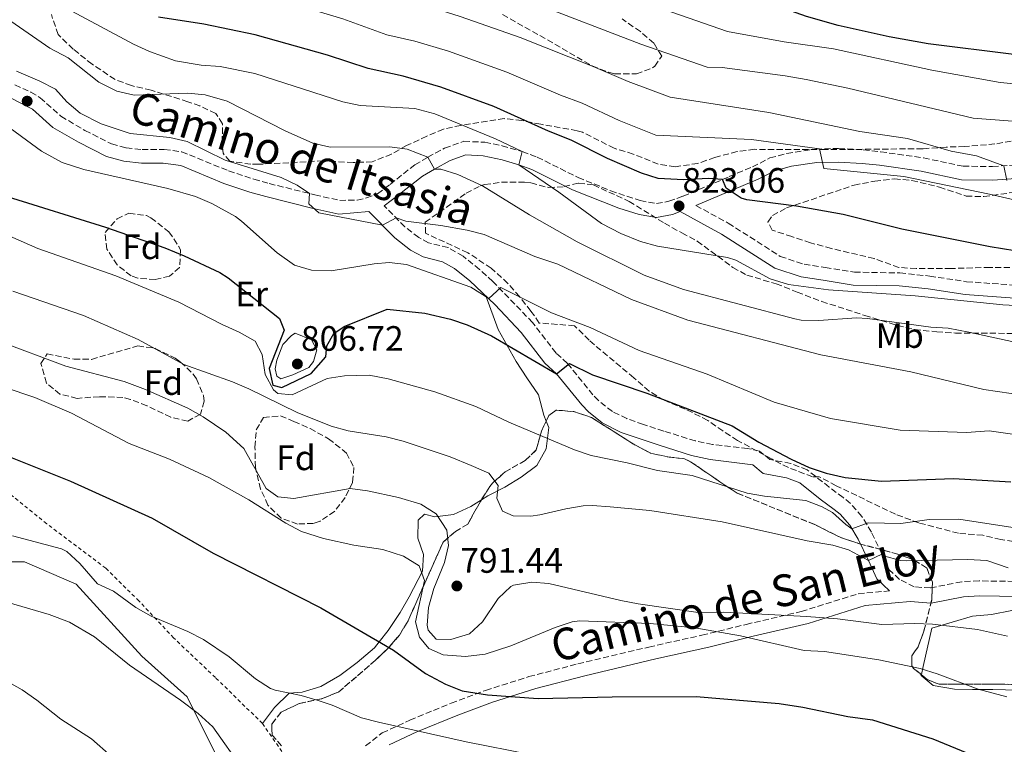
# Model space of a CAD drawing. Units: metres. Extents: x 563041 to 566471, y 4735661 to 4738005.
# Drawn here: x 565533 to 565813, y 4736145 to 4736351 of the extents above; entities that cross this region are included whole.
import ezdxf
from ezdxf.enums import TextEntityAlignment as Align

# ---------------------------------------------------------------- set-up
doc = ezdxf.new("R2010")
doc.units = ezdxf.units.M
doc.header["$MEASUREMENT"] = 0
doc.linetypes.add('DGN Style 2', pattern=[1.739922, 1.043953, -0.695969])
doc.linetypes.add('DGN Style 3', pattern=[2.435891, 1.739922, -0.695969])
for name, color, linetype, lineweight in [('Camino', 7, 'DGN Style 3', 0), ('Cota de punto acotado terreno', 7, 'Continuous', 0), ('Curva de nivel directora', 30, 'Continuous', 30), ('Curva de nivel intermedia', 30, 'Continuous', 0), ('Estanque', 4, 'Continuous', 0), ('Etiqueta de uso rústico', 92, 'Continuous', 0), ('Etiqueta de zona arbolada', 92, 'Continuous', 0), ('Línea de cambio de uso (parcela vista)', 92, 'Continuous', 0), ('Margen derecho', 7, 'Continuous', 0), ('Punto acotado terreno (símbolo)', 7, 'Continuous', 0), ('Tela metálica o alambrada', 7, 'DGN Style 2', 0), ('Zona arbolada', 92, 'DGN Style 3', 0)]:
    doc.layers.add(name, color=color, linetype=linetype, lineweight=lineweight)
doc.styles.add('Style-Arial', font='arial.ttf')

# ---------------------------------------------------------------- blocks, each defined once
blk = doc.blocks.new('5PATER')
at = {"layer": 'Estanque', "linetype": 'Continuous', "lineweight": 0}
h = blk.add_hatch(color=51, dxfattribs=at)
edge = h.paths.add_edge_path()
edge.add_ellipse((0, 0), major_axis=(-0.11, -0.111), ratio=0.999422, start_angle=0, end_angle=360)

msp = doc.modelspace()

# ---------------------------------------------------------------- linework, layer by layer
at = {"layer": 'Camino', "color": 7, "linetype": 'DGN Style 3', "lineweight": 0}
for points in [[(565531.64, 4736332.64, 807.52), (565536.2, 4736330.57, 807.5), (565538.83, 4736328.96, 807.52), (565544.71, 4736323.69, 807.66), (565551.52, 4736319.7, 807.86), (565559.07, 4736315.85, 808.18), (565563.24, 4736314.72, 808.2), (565567.75, 4736314.25, 808.2), (565574.07, 4736314.25, 808.7), (565579.02, 4736313.64, 808.67), (565592.32, 4736308.21, 808.64), (565599.49, 4736305.83, 808.67), (565603.89, 4736304.6, 808.76), (565616.87, 4736301.4, 809.92), (565623.89, 4736299.81, 810.18), (565628.86, 4736299.92, 810.32), (565631.51, 4736300.5, 810.4), (565634.67, 4736301.72, 810.68), (565638.19, 4736304.37, 811.26), (565645.22, 4736309.91, 813.56), (565648.91, 4736312.08, 814.78), (565653.71, 4736314.65, 817.1), (565659.17, 4736316.6, 818.9), (565665.11, 4736316.33, 820.05), (565670.01, 4736315.34, 820.23), (565675.77, 4736313.67, 820.58), (565680.01, 4736312.09, 820.8), (565691.64, 4736306.32, 821.14), (565700.89, 4736302.55, 821.33), (565709.24, 4736299.76, 821.58), (565713.86, 4736298.9, 822.14), (565717.42, 4736299.56, 822.86), (565721.47, 4736301.02, 823.9), (565734.58, 4736306.58, 825.82), (565741.13, 4736309.33, 827.18), (565746.1, 4736311.86, 828.34), (565750.9, 4736313.15, 828.89), (565759.14, 4736314.4, 830.24), (565765.62, 4736314.57, 831.28), (565772.63, 4736314.16, 831.64), (565777.57, 4736313.62, 832.21), (565789.79, 4736311.87, 833.32), (565800.97, 4736309.52, 834.3), (565809.33, 4736309.45, 835.18), (565815.67, 4736309.83, 835.88)], [(565822.79, 4736191.52, 790.52), (565805.55, 4736191.77, 788.86), (565800.59, 4736191.52, 788.34), (565791.67, 4736189.76, 788.02), (565787.11, 4736190.08, 788.04), (565782.95, 4736192.16, 788.14), (565780.03, 4736194.88, 788.88), (565777.95, 4736199.4, 790.06), (565774.97, 4736205.62, 793.47), (565772.25, 4736210.07, 796.11), (565769.03, 4736213.76, 797.24), (565766.93, 4736215.45, 797.56), (565762.95, 4736218.4, 797.88), (565756.71, 4736223.3, 797.89), (565752.03, 4736225.12, 797.86), (565746.07, 4736226.24, 797.82), (565743.19, 4736228.64, 797.84), (565739.78, 4736229.38, 797.8), (565729.79, 4736230.49, 797.52), (565724.91, 4736231.52, 797.4), (565715.95, 4736234.32, 797.4), (565710.18, 4736236.21, 797.84), (565705.47, 4736237.84, 798.22), (565701.35, 4736239.85, 798.56), (565697.39, 4736242.96, 798.94), (565695.83, 4736244.56, 799.12), (565688.59, 4736253.52, 800.46), (565685.35, 4736256.48, 800.96), (565678.7, 4736265.1, 802.87), (565667.39, 4736276.8, 805.68), (565663.64, 4736280.21, 806.35), (565658.95, 4736283.99, 807.16), (565654.67, 4736286.4, 808.12), (565649.15, 4736287.76, 808.8), (565646.35, 4736289.28, 809.24), (565642.43, 4736292.32, 809.88), (565636.55, 4736298.32, 810.4)], [(565725.09, 4736298.38, 824.22), (565734.27, 4736293.36, 823.06), (565749.07, 4736283.92, 820.12), (565755.83, 4736281.68, 819.12), (565761.83, 4736280.8, 818.62), (565770.11, 4736279.44, 818.72), (565783.03, 4736279.2, 820.04), (565791.51, 4736278.32, 820.92), (565801.99, 4736276.72, 821.6), (565815.71, 4736275.76, 821.9)], [(565631.24, 4736144.95, 766.78), (565635.99, 4736148.59, 768.72), (565643.81, 4736152.24, 770.86), (565655.55, 4736157, 773.32), (565665.33, 4736160.65, 775.49), (565677.62, 4736164.57, 777.01), (565691.59, 4736168.21, 777.38), (565711.71, 4736172.98, 778.4), (565726.79, 4736176.34, 779.56), (565739.37, 4736179.42, 782.58), (565755.01, 4736183.07, 785.3), (565771.22, 4736188.11, 787.22), (565780.08, 4736188.92, 788.16)]]:
    msp.add_polyline3d(points, dxfattribs=at)
at = {"layer": 'Curva de nivel directora', "color": 30, "linetype": 'Continuous', "lineweight": 30, "flags": 128}
for points, elevation in [([(565815.43, 4736341.28), (565791.11, 4736344.24), (565779.95, 4736346.24), (565765.5, 4736349.5), (565756.52, 4736352.06), (565730.06, 4736361.48), (565711.99, 4736367.04), (565672.03, 4736380.24), (565658.55, 4736385.12), (565642.19, 4736392.88), (565620.67, 4736400.8), (565606.87, 4736405.36), (565600.83, 4736408), (565578.69, 4736420.07), (565566.34, 4736427.62), (565562.24, 4736430.48), (565555.72, 4736436.56), (565550.28, 4736440.48), (565538.08, 4736452.77), (565524.4, 4736465.69)], 850), ([(565833.19, 4736282.64), (565808.7, 4736286.61), (565783.63, 4736291.68), (565766.93, 4736295.79), (565753.71, 4736298.16), (565739.55, 4736300), (565737.9, 4736300.49), (565733.67, 4736303.28), (565732.62, 4736305.75), (565728.71, 4736306), (565721.59, 4736305.62), (565714.39, 4736306.06), (565709.59, 4736307.52), (565699.95, 4736311.68), (565689.63, 4736316.96), (565683.19, 4736319.44), (565667.71, 4736326.45), (565652.59, 4736332), (565641.93, 4736335.05), (565631.95, 4736337.28), (565620.43, 4736341.03), (565599.87, 4736346.8), (565585.27, 4736349.84), (565572.39, 4736351.84)], 825), ([(565529.47, 4736300.88), (565557.37, 4736292.26), (565574.23, 4736286.32), (565579.75, 4736284.08), (565589.83, 4736279.36), (565592.21, 4736277.83), (565606.79, 4736266.32), (565608.15, 4736262.96), (565603.87, 4736252.08), (565604.91, 4736247.36), (565607.43, 4736246.72), (565615.75, 4736250.64), (565619.99, 4736255.36), (565620.27, 4736258.56), (565622.27, 4736262), (565625.15, 4736264), (565637.38, 4736268.97), (565648.07, 4736267.76), (565655.35, 4736266.08), (565660.1, 4736264.5), (565667.03, 4736261.37), (565685.48, 4736250.6), (565689.19, 4736253.52), (565695.67, 4736250.32), (565711.11, 4736245.12), (565735.35, 4736235.8), (565742.99, 4736231.2), (565752.11, 4736226.32), (565757.31, 4736224), (565762.05, 4736222.4), (565767.51, 4736221.13), (565777.83, 4736220.13), (565798.27, 4736220.8), (565814.53, 4736219.87)], 800), ([(565525.98, 4736228.62), (565547.39, 4736220.08), (565570.59, 4736209.54), (565587.91, 4736199.68), (565618.51, 4736184.16)], 775), ([(565618.51, 4736184.16), (565639.19, 4736172.08), (565648.31, 4736165.44), (565653.99, 4736162.4), (565658.67, 4736160.58), (565665.87, 4736159.43), (565680.27, 4736158.35), (565701.31, 4736158.88), (565725.15, 4736158.96), (565748.75, 4736156.96), (565755.47, 4736155.92), (565768.23, 4736153.28), (565775.23, 4736152.32), (565792.39, 4736146.96), (565805.31, 4736141.6)], 775)]:
    msp.add_lwpolyline(points, dxfattribs=dict(at, elevation=elevation))
at = {"layer": 'Curva de nivel intermedia', "color": 30, "linetype": 'Continuous', "lineweight": 0, "flags": 128}
for points, elevation in [([(565831.59, 4736331.44), (565811.55, 4736333.28), (565792.07, 4736336.8), (565764.15, 4736342.88), (565750.15, 4736344.88), (565734.11, 4736347.8), (565682.56, 4736365.72), (565653.23, 4736375.55), (565635.39, 4736383.4), (565614.03, 4736390.85), (565599.09, 4736395.25), (565594.4, 4736397), (565559.2, 4736417.25), (565553.34, 4736421.16), (565548.12, 4736426.02), (565541.07, 4736431.13), (565536.34, 4736435.42), (565528.17, 4736444.01)], 845), ([(565820.07, 4736321.92), (565803.83, 4736323.2), (565768.27, 4736331.68), (565756.43, 4736334.16), (565750.47, 4736335.2), (565732.51, 4736337.52), (565728.29, 4736337.64), (565709.47, 4736344.22), (565678.85, 4736355.9), (565656.65, 4736363.52), (565647.91, 4736365.98), (565633.49, 4736372.14), (565606.92, 4736381), (565592.75, 4736384.51), (565587.83, 4736386.05), (565562.95, 4736401.1), (565548.53, 4736408.95), (565544.44, 4736411.83), (565540.53, 4736415.48), (565531.87, 4736421.77)], 840), ([(565813.39, 4736305.44), (565812.52, 4736309.64), (565804.83, 4736312.48), (565797.59, 4736313.84), (565785.19, 4736317.44), (565771.67, 4736319.36), (565745.79, 4736324.8), (565717.78, 4736329.1), (565705.81, 4736333.58), (565695.89, 4736337.88), (565675.14, 4736346.09), (565658.12, 4736352.07), (565648.58, 4736355.08), (565642.59, 4736356.42), (565629.13, 4736361.77), (565604.57, 4736369.6), (565581.43, 4736375.03), (565577.09, 4736377.51), (565557.01, 4736390.48), (565542.21, 4736398.09), (565526.64, 4736409.37)], 835), ([(565844.63, 4736293.28), (565808.47, 4736301.6), (565784.11, 4736306.64), (565761.39, 4736308.88), (565760.17, 4736314.43), (565740.87, 4736317.12), (565713.69, 4736318.31), (565703.32, 4736322.46), (565692.76, 4736327.42), (565686.66, 4736329.72), (565671.42, 4736336.27), (565654.84, 4736342.22), (565645.25, 4736345.07), (565637.27, 4736346.85), (565624.78, 4736351.4), (565602.22, 4736358.2), (565575.03, 4736364.01), (565570.7, 4736366.52), (565551.07, 4736379.87), (565537.77, 4736386.13), (565534.19, 4736388.27), (565517.41, 4736399.99)], 830), ([(565686.14, 4736302.18), (565674.83, 4736309.93), (565675.77, 4736313.67), (565668.19, 4736317.28), (565650.91, 4736324.4), (565645.24, 4736325.94), (565629.67, 4736326.77), (565624.75, 4736327.76), (565599.76, 4736335.86), (565589.95, 4736337.84), (565584.54, 4736338.24), (565577.27, 4736339.49), (565569.89, 4736342.07), (565565.35, 4736344.16), (565542.54, 4736356.38), (565530.59, 4736361.2)], 820), ([(565648.91, 4736312.08), (565643.03, 4736314.34), (565638.11, 4736315.04), (565621.15, 4736314.92), (565616.27, 4736316.08), (565608.39, 4736319.54), (565591.94, 4736327.96), (565585.72, 4736329.75), (565580.75, 4736330.24), (565565.53, 4736329.68), (565560.63, 4736330.88), (565555.47, 4736333.36), (565546.79, 4736340.32), (565541.59, 4736343.04), (565530.51, 4736350.73)], 815), ([(565617.95, 4736296.24), (565615.15, 4736298.88), (565615.3, 4736301.78), (565611.78, 4736304.16), (565607.28, 4736306.34), (565591.39, 4736311.2), (565580.55, 4736316.55), (565575.67, 4736317.68), (565564.35, 4736318.8), (565556.12, 4736321.55), (565550.19, 4736324.58), (565546.39, 4736327.84), (565543.2, 4736331.41), (565538.75, 4736333.68), (565532.07, 4736336.48)], 810), ([(565596.03, 4736293.92), (565594.3, 4736295.2), (565587.57, 4736298.98), (565582.95, 4736300.88), (565575.11, 4736303.2), (565551.23, 4736308.56), (565545.07, 4736310.56), (565539.19, 4736313.84), (565527.35, 4736322.4)], 805), ([(565834.43, 4736255.52), (565802.66, 4736262.37), (565796.78, 4736263.5), (565791.79, 4736263.84), (565773.83, 4736266.32), (565770.72, 4736266.45), (565760.02, 4736265.75), (565755.03, 4736265.84), (565753.17, 4736266.19), (565721.55, 4736274.56), (565710.41, 4736278.55), (565691.39, 4736288.08), (565677.79, 4736295.68), (565664.42, 4736303.99), (565657.44, 4736307.15), (565652.67, 4736308.64), (565650.79, 4736308.72), (565648.91, 4736312.08)], 815), ([(565824.63, 4736269.52), (565812.26, 4736270.16), (565787.39, 4736272.72), (565762.77, 4736274.44), (565751.42, 4736275.89), (565746.16, 4736277.57), (565736.47, 4736282.88), (565734.04, 4736283.64), (565714.16, 4736286.83), (565709.35, 4736288.18), (565703.74, 4736290.39), (565698.3, 4736293.24), (565686.14, 4736302.18)], 820), ([(565516.78, 4736295.55), (565538.14, 4736286.17), (565560.3, 4736278.39), (565578.23, 4736270.88), (565590.47, 4736264.56), (565595.35, 4736262.4), (565599.87, 4736259.84), (565601.91, 4736256.08), (565602.75, 4736250.4), (565605.11, 4736246.04), (565606.35, 4736244.96), (565610.39, 4736244.56), (565620.35, 4736249.2), (565625.29, 4736250), (565632.31, 4736250.14), (565637.67, 4736249.15), (565650.95, 4736245.44), (565662.59, 4736241.28), (565671.95, 4736236.88), (565690.63, 4736228.96), (565695.37, 4736227.37), (565705.55, 4736225.28), (565714.15, 4736223.12), (565724.04, 4736221.65), (565739.67, 4736216.72), (565744.59, 4736215.83), (565756.31, 4736214.56), (565761, 4736212.81), (565763.91, 4736211.2), (565767.64, 4736207.74), (565769.4, 4736206.58), (565774.03, 4736208.24), (565783.35, 4736208.08), (565791.39, 4736209.2), (565799.79, 4736209.28), (565817.59, 4736206.56)], 795), ([(565816.99, 4736233.12), (565808.39, 4736234.4), (565801.95, 4736233.92), (565783.13, 4736234.6), (565763.31, 4736237.92), (565747.35, 4736242.48), (565728.31, 4736250.47), (565708.99, 4736257.15), (565695.07, 4736263.76), (565684.05, 4736267.89), (565669.67, 4736275.04), (565666.22, 4736271.93), (565661.11, 4736275.2), (565642.88, 4736281.66), (565637.91, 4736282.16), (565633.71, 4736281.84), (565621.44, 4736279.82), (565615.86, 4736279.98), (565611.07, 4736281.44), (565606.15, 4736284.96), (565596.03, 4736293.92)], 805), ([(565822.39, 4736243.84), (565806.87, 4736246.08), (565786.15, 4736251.12), (565760.55, 4736255.92), (565722.83, 4736265.76), (565706.83, 4736271.68), (565685.83, 4736281.68), (565679.35, 4736283.92), (565664.92, 4736290.1), (565660.07, 4736291.36), (565652.59, 4736292.67), (565642.67, 4736293.92), (565639.94, 4736294.86), (565636.02, 4736292.78), (565617.95, 4736296.24)], 810), ([(565531.03, 4736274), (565551.07, 4736267.12), (565566.63, 4736260.32), (565579.59, 4736253.2), (565593.47, 4736248.32), (565598.07, 4736246.35), (565611.79, 4736239.6), (565621.47, 4736235.68), (565626.3, 4736234.41), (565637.11, 4736232.64), (565641.96, 4736231.43), (565655.27, 4736227), (565661.28, 4736224.55), (565666.27, 4736222.32), (565668.87, 4736218.88), (565668.55, 4736215.28), (565670.15, 4736211.52), (565673.15, 4736210.24), (565678.17, 4736210.14), (565680.79, 4736210.48), (565688.11, 4736212.24), (565693.07, 4736213.09), (565695.75, 4736213.2), (565700.74, 4736212.83), (565712.03, 4736211.76), (565732.55, 4736208.56), (565756.71, 4736203.12), (565764.03, 4736201.92), (565768.47, 4736200.56), (565774.1, 4736197.59), (565777.95, 4736199.4), (565778.39, 4736198.88), (565783.24, 4736197.57), (565784.87, 4736197.44), (565802.35, 4736197.84), (565807.71, 4736197.6), (565813.79, 4736195.44)], 790), ([(565611.23, 4736262.13), (565610.19, 4736261.44), (565607.79, 4736258.88), (565606.03, 4736254.4), (565605.59, 4736252), (565606.07, 4736249.92), (565607.19, 4736249.12), (565610.55, 4736250.24), (565615.09, 4736252.33), (565616.47, 4736254.08), (565617.43, 4736257.36), (565615.91, 4736260.24), (565611.23, 4736262.13)], 805), ([(565526.82, 4736259.94), (565546.06, 4736252.74), (565562.68, 4736248.38), (565568.69, 4736246.1), (565580.79, 4736240.8), (565585.15, 4736238.35), (565591.56, 4736234.02), (565596.62, 4736229.38), (565602.99, 4736218), (565606.35, 4736215.6), (565610.87, 4736215.2), (565626.87, 4736218), (565631.82, 4736217.34), (565640.59, 4736215.44), (565646.95, 4736213.52), (565651.27, 4736210.8), (565654.31, 4736206.16), (565654.79, 4736201.84), (565653.7, 4736196.96), (565650.63, 4736189.6), (565649.11, 4736184.24), (565648.76, 4736179.24), (565649.07, 4736177.76), (565651.31, 4736175.2), (565655.51, 4736175.12), (565660.79, 4736176.72), (565664.5, 4736180.11), (565668.87, 4736186.72), (565672.49, 4736190.17), (565673.27, 4736190.56), (565678.47, 4736191.36), (565683.35, 4736191.04), (565703.79, 4736186.16), (565708.71, 4736185.25), (565725.73, 4736182.83), (565732.99, 4736182.88), (565756.51, 4736181.68), (565765.35, 4736180.96), (565777.89, 4736179.41), (565787.31, 4736179.68), (565792.3, 4736179.49), (565805.11, 4736178), (565813.63, 4736176.08)], 785), ([(565528.59, 4736246.76), (565537.27, 4736243.84)], 780), ([(565537.27, 4736243.84), (565547.75, 4736239.36), (565564.07, 4736230.8), (565575.55, 4736226.35), (565586.72, 4736221.09), (565598.11, 4736214.77), (565608.63, 4736208.16), (565613.02, 4736205.76), (565619.28, 4736203.82), (565627.88, 4736201.93), (565636.11, 4736200.64), (565641.99, 4736198.8), (565646.51, 4736196.08), (565648.03, 4736191.84), (565645.47, 4736180.16), (565646.55, 4736175.76), (565649.19, 4736172.56), (565653.31, 4736170.8), (565659.63, 4736170.32), (565665.19, 4736170.96), (565672.51, 4736173.28), (565685.15, 4736178.56), (565689.94, 4736180.18), (565692.11, 4736180.4), (565712.1, 4736179.62), (565724.8, 4736178.4), (565737.71, 4736176.16), (565755.83, 4736172), (565761.63, 4736171.68), (565777.04, 4736169.39), (565788.83, 4736166.88), (565793.61, 4736165.4), (565805.23, 4736161.04), (565813.43, 4736158.8)], 780), ([(565530.93, 4736204.6), (565544.83, 4736200.86), (565546.39, 4736200.08), (565550.07, 4736196.69), (565555.11, 4736190.96), (565559.64, 4736188.84), (565565.95, 4736184.24), (565570.31, 4736181.79), (565580.79, 4736177.44), (565585.21, 4736175.11), (565592.46, 4736170.21), (565599.99, 4736163.92), (565604.23, 4736161.25), (565605.59, 4736160.72), (565612.99, 4736159.2), (565617.79, 4736157.79), (565621.75, 4736156.48), (565630.11, 4736152.88), (565634.95, 4736151.64), (565659.82, 4736146.02), (565678.08, 4736142.45)], 770), ([(565521.19, 4736188.08), (565541.34, 4736182.18), (565547.1, 4736180.06), (565554.23, 4736175.84), (565564.15, 4736167.84), (565578.67, 4736157.92), (565583.67, 4736154.08), (565587.87, 4736150.32), (565596.27, 4736138.4)], 765), ([(565523.63, 4736166.4), (565533.67, 4736160.8), (565537.87, 4736157.92), (565544.67, 4736152.48), (565553.39, 4736146.88), (565570.19, 4736132.16)], 760)]:
    msp.add_lwpolyline(points, dxfattribs=dict(at, elevation=elevation))
at = {"layer": 'Línea de cambio de uso (parcela vista)', "color": 92, "linetype": 'Continuous', "lineweight": 0}
for points in [[(565682.56, 4736237.14, 796.94), (565681.91, 4736238.8, 798.04), (565680.35, 4736244.64, 799.64), (565677.03, 4736249.44, 800.72), (565674.07, 4736254.08, 801.22), (565668.87, 4736263.2, 803.1), (565665.43, 4736272.67, 805.38)], [(565664.16, 4736214.78, 789.32), (565665.99, 4736215.92, 789.42), (565670.79, 4736218.4, 790.74), (565675.43, 4736221.2, 791.66), (565679.87, 4736224.56, 793.14), (565682.51, 4736229.28, 794.82), (565683.27, 4736235.36, 795.76), (565682.56, 4736237.14, 796.94)], [(565601.95, 4736151.28, 767.86), (565605.35, 4736155.84, 770.04), (565609.51, 4736159.92, 770), (565613.23, 4736160.16, 770.11), (565618.51, 4736161.76, 770.71), (565623.91, 4736164.88, 771.86), (565628.87, 4736168.56, 773.19), (565633.83, 4736172.8, 774.59), (565635.14, 4736174.45, 775), (565637.67, 4736177.68, 775.61), (565641.07, 4736182.8, 776.32), (565643.63, 4736187.28, 777.16), (565647.39, 4736194.56, 780.25), (565647.75, 4736199.28, 783), (565646.11, 4736203.92, 784.36), (565646.19, 4736209.04, 785.12), (565647.95, 4736210.72, 785.9), (565650.95, 4736210, 786.02), (565656.27, 4736210.64, 787.46), (565661.11, 4736212.88, 789.16), (565664.16, 4736214.78, 789.32)], [(565590.96, 4736131.75, 763.89), (565591.71, 4736136.64, 764.18), (565587.75, 4736144.32, 765.3), (565580.55, 4736158.8, 765.68), (565567.71, 4736170.4, 766.5), (565549.07, 4736190.88, 767.6), (565534.39, 4736197.2, 767.78), (565530.23, 4736197.2, 767.76), (565522.95, 4736195.44, 766.94)], [(565789.13, 4736165.15, 781.68), (565789.63, 4736167.44, 781.84), (565792.07, 4736178.32, 784.44), (565797.87, 4736180.08, 785.92), (565803.71, 4736181.76, 786.4), (565809.07, 4736182.24, 787.34), (565814.83, 4736183.36, 788.6), (565820.87, 4736184.16, 789.52), (565825.87, 4736184.16, 789.52), (565837.11, 4736184.16, 790.56), (565842.67, 4736183.36, 790.6), (565848.68, 4736181.58, 790.52)], [(565888.79, 4736175.98, 789.64), (565888.59, 4736171.92, 788.4), (565887.35, 4736166.16, 786.55), (565885.71, 4736160.56, 785.17), (565885.07, 4736159.8, 785), (565882.03, 4736156.48, 784.54), (565876.47, 4736153.36, 784.32), (565871.47, 4736152.4, 784.38), (565857.35, 4736153.36, 784.68), (565844.59, 4736157.68, 784.06), (565839.59, 4736158.32, 783.8), (565834.23, 4736158.64, 783.38), (565827.47, 4736159.2, 783.34), (565820.19, 4736160.64, 782.76), (565809.47, 4736160.96, 782), (565803.67, 4736160.88, 781.96), (565798.59, 4736161.04, 781.56), (565792.51, 4736162.08, 781.44), (565789.07, 4736164.88, 781.66), (565789.13, 4736165.15, 781.68)]]:
    msp.add_polyline3d(points, dxfattribs=at)
at = {"layer": 'Margen derecho', "color": 7, "linetype": 'Continuous', "lineweight": 0}
for points in [[(565780.08, 4736188.92, 788.16), (565776.52, 4736192.34, 788.88), (565774.1, 4736197.59, 790.06), (565771.23, 4736203.58, 793.47), (565768.8, 4736207.55, 796.11), (565766.07, 4736210.68, 797.24), (565764.32, 4736212.08, 797.56), (565760.37, 4736215.02, 797.88), (565754.58, 4736219.57, 797.89), (565750.86, 4736221.01, 797.86), (565744.2, 4736222.26, 797.82), (565741.27, 4736224.7, 797.84), (565729.12, 4736226.28, 797.52), (565723.83, 4736227.4, 797.4), (565714.65, 4736230.27, 797.4), (565703.84, 4736233.9, 798.22), (565698.42, 4736236.65, 798.61), (565694.54, 4736239.79, 798.94), (565692.64, 4736241.73, 799.12), (565685.48, 4736250.6, 800.46), (565682.21, 4736253.59, 800.96), (565675.48, 4736262.31, 802.87), (565667.95, 4736270.29, 804.84), (565660.88, 4736276.97, 806.35), (565656.55, 4736280.46, 807.16), (565653.09, 4736282.41, 808.12), (565647.6, 4736283.76, 808.8), (565644.02, 4736285.7, 809.24), (565639.6, 4736289.14, 809.88), (565632.18, 4736296.7, 810.4), (565623.63, 4736295.92, 810.18), (565615.98, 4736297.65, 809.92), (565602.91, 4736300.88, 808.76), (565598.37, 4736302.15, 808.67), (565590.97, 4736304.6, 808.64), (565578.74, 4736309.7, 808.67), (565573.79, 4736310.4, 808.7), (565567.55, 4736310.4, 808.2), (565562.53, 4736310.92, 808.2), (565557.67, 4736312.24, 808.18), (565549.67, 4736316.32, 807.86), (565542.43, 4736320.56, 807.66), (565536.63, 4736325.76, 807.52), (565530.23, 4736329.04, 807.52)], [(565636.55, 4736298.32, 810.4), (565640.54, 4736301.33, 811.26), (565647.39, 4736306.72, 813.56), (565650.79, 4736308.72, 814.78), (565655.27, 4736311.12, 817.1), (565659.75, 4736312.72, 818.9), (565664.63, 4736312.5, 820.05), (565670.03, 4736311.36, 820.28), (565674.83, 4736309.93, 820.6), (565678.47, 4736308.56, 820.8), (565690.07, 4736302.8, 821.14), (565703.19, 4736297.6, 821.4), (565708.95, 4736295.84, 821.62), (565713.89, 4736294.99, 822.14), (565718.43, 4736295.84, 822.86), (565720.62, 4736296.63, 824.22), (565732.39, 4736290.18, 823.06), (565747.48, 4736280.56, 820.12), (565754.98, 4736278.08, 819.12), (565761.27, 4736277.15, 818.62), (565769.78, 4736275.76, 818.72), (565782.81, 4736275.51, 820.04), (565791.04, 4736274.66, 820.92), (565801.58, 4736273.05, 821.6), (565815.57, 4736272.07, 821.9)], [(565815.99, 4736306, 835.88), (565809.43, 4736305.6, 835.18), (565800.55, 4736305.68, 834.3), (565789.12, 4736308.08, 833.32), (565777.25, 4736309.79, 832.22), (565772.31, 4736310.32, 831.64), (565765.55, 4736310.72, 831.28), (565759.47, 4736310.56, 830.24), (565752.29, 4736309.49, 828.98), (565747.47, 4736308.24, 828.34), (565742.75, 4736305.84, 827.18), (565725.09, 4736298.38, 824.22)], [(565822.79, 4736187.26, 790.52), (565805.63, 4736187.51, 788.86), (565801.11, 4736187.28, 788.34), (565791.94, 4736185.47, 788.02), (565785.97, 4736185.89, 788.04), (565773.17, 4736184.75, 786.34), (565756.97, 4736179.7, 784), (565741.32, 4736176.06, 780.37), (565728.75, 4736172.98, 778.78), (565713.66, 4736169.61, 777.58), (565693.55, 4736164.85, 776.53), (565679.58, 4736161.21, 775.86), (565667.28, 4736157.28, 774.36), (565657.5, 4736153.64, 772.38), (565645.77, 4736148.87, 769.85), (565637.95, 4736145.23, 767.34)]]:
    msp.add_polyline3d(points, dxfattribs=at)
at = {"layer": 'Tela metálica o alambrada', "color": 7, "linetype": 'DGN Style 2', "lineweight": 0}
msp.add_polyline3d([(565617.99, 4736141.28, 767.12), (565612.47, 4736136.16, 766.58), (565601.95, 4736151.28, 767.86), (565588.59, 4736164.32, 768.24), (565576.71, 4736175.6, 769.88), (565566.87, 4736186.08, 770.76), (565557.43, 4736195.36, 771.48), (565540.67, 4736208, 772.04), (565527.79, 4736218.4, 774.5)], dxfattribs=at)
at = {"layer": 'Zona arbolada', "color": 92, "linetype": 'DGN Style 3', "lineweight": 0}
for points in [[(565817.09, 4736317.01, 838.7), (565810.05, 4736315.84, 837.24), (565801.47, 4736315.12, 835.69), (565796.23, 4736314.96, 833.85), (565789.51, 4736314.48, 832.69), (565761.92, 4736314.24, 832.3), (565741.75, 4736314.32, 830.87), (565736.82, 4736313.71, 830.51), (565730.47, 4736312, 830.05), (565725.67, 4736310.32, 829.27), (565719.19, 4736309.36, 827.95), (565714.35, 4736310.15, 827.16), (565707.31, 4736312.96, 825.81), (565701.87, 4736314.64, 825.19), (565692.91, 4736319.15, 824.83), (565691.35, 4736319.6, 824.69), (565680.99, 4736321.44, 823.05), (565675.63, 4736322.48, 822.49), (565670.66, 4736323.04, 822.12), (565658.35, 4736321.12, 820.49), (565653.35, 4736320.08, 819.03), (565648.63, 4736318.08, 818.01), (565642.91, 4736315.36, 816.19), (565638.59, 4736312.97, 815.32), (565633.15, 4736310.78, 815.35), (565627.71, 4736310.58, 815.33), (565619.19, 4736311.04, 815.35), (565600.83, 4736310.06, 815.25), (565598.63, 4736310.08, 815.25), (565592.71, 4736310.96, 815.25), (565590.75, 4736313.2, 815.25), (565590.51, 4736316.32, 815.45), (565590.63, 4736321.6, 816.69), (565588.67, 4736324.48, 816.89), (565584.19, 4736326.66, 817.67), (565580.79, 4736327.84, 818.23), (565570.31, 4736331.12, 819.51), (565564.71, 4736332.4, 819.81), (565560.07, 4736334.17, 820.37), (565553.55, 4736338.48, 821.41), (565548.19, 4736342.8, 821.87), (565543.91, 4736346.88, 822.07), (565541.99, 4736352.56, 822.65)], [(565817.09, 4736317.01, 838.7), (565810.05, 4736315.84, 837.24), (565801.47, 4736315.12, 835.69), (565796.23, 4736314.96, 833.85), (565789.51, 4736314.48, 832.69), (565761.92, 4736314.24, 832.3), (565741.75, 4736314.32, 830.87), (565736.82, 4736313.71, 830.51), (565730.47, 4736312, 830.05), (565725.67, 4736310.32, 829.27), (565719.19, 4736309.36, 827.95), (565714.35, 4736310.15, 827.16), (565707.31, 4736312.96, 825.81), (565701.87, 4736314.64, 825.19), (565692.91, 4736319.15, 824.83), (565691.35, 4736319.6, 824.69), (565680.99, 4736321.44, 823.05), (565675.63, 4736322.48, 822.49), (565670.66, 4736323.04, 822.12), (565658.35, 4736321.12, 820.49), (565653.35, 4736320.08, 819.03), (565648.63, 4736318.08, 818.01), (565642.91, 4736315.36, 816.19), (565638.59, 4736312.97, 815.32), (565633.15, 4736310.78, 815.35), (565627.71, 4736310.58, 815.33), (565619.19, 4736311.04, 815.35), (565600.83, 4736310.06, 815.25), (565598.63, 4736310.08, 815.25), (565592.71, 4736310.96, 815.25), (565590.75, 4736313.2, 815.25), (565590.51, 4736316.32, 815.45), (565590.63, 4736321.6, 816.69), (565588.67, 4736324.48, 816.89), (565584.19, 4736326.66, 817.67), (565580.79, 4736327.84, 818.23), (565570.31, 4736331.12, 819.51), (565564.71, 4736332.4, 819.81), (565560.07, 4736334.17, 820.37), (565553.55, 4736338.48, 821.41), (565548.19, 4736342.8, 821.87), (565543.91, 4736346.88, 822.07), (565541.99, 4736352.56, 822.65)], [(565670.15, 4736352.56, 838.97), (565682.91, 4736345.44, 839.03), (565695.63, 4736338, 839.43), (565700.3, 4736336.19, 839.55), (565702.03, 4736335.76, 839.59), (565708.19, 4736335.76, 839.91), (565712.8, 4736337.47, 840.39), (565713.39, 4736337.92, 840.49), (565715.39, 4736340.8, 841.47), (565713.11, 4736344.48, 842.07), (565709.31, 4736347.74, 842.32), (565704.16, 4736351.33, 842.64)], [(565670.15, 4736352.56, 838.97), (565682.91, 4736345.44, 839.03), (565695.63, 4736338, 839.43), (565700.3, 4736336.19, 839.55), (565702.03, 4736335.76, 839.59), (565708.19, 4736335.76, 839.91)], [(565708.19, 4736335.76, 839.91), (565712.8, 4736337.47, 840.39), (565713.39, 4736337.92, 840.49), (565715.39, 4736340.8, 841.47), (565713.11, 4736344.48, 842.07), (565709.31, 4736347.74, 842.32), (565704.16, 4736351.33, 842.64)], [(565817.71, 4736202.64, 798.61), (565811.67, 4736203.52, 798.61), (565806.63, 4736204.72, 798.69), (565799.71, 4736205.28, 798.81), (565788.39, 4736208.24, 799.09), (565781.75, 4736210.72, 799.49), (565764.91, 4736218.8, 800.41), (565760.15, 4736221.36, 800.49), (565758.19, 4736221.36, 800.73), (565751.35, 4736223.92, 801.33), (565746.71, 4736226.32, 802.05), (565736.95, 4736231.68, 802.41), (565732.78, 4736234.35, 803.09), (565728.47, 4736237.36, 804.21), (565722.07, 4736240.56, 805.27), (565716.03, 4736243.04, 806.55), (565711.84, 4736245.63, 807.4), (565707.45, 4736249.43, 808.18), (565694.75, 4736260.08, 808.31), (565690.59, 4736264.24, 808.33), (565680.58, 4736265, 807.92), (565678.23, 4736268.4, 807.85), (565674.95, 4736272.48, 808.93), (565671.69, 4736276.23, 809.28), (565666.92, 4736280.6, 810.31), (565660.27, 4736284.96, 811.73), (565648.27, 4736290.48, 813.07), (565648.19, 4736293.6, 814.77), (565659.83, 4736301.84, 815.37), (565663.91, 4736303.96, 817.5), (565665.07, 4736304.32, 818.05), (565669.82, 4736304.97, 819.4), (565676.42, 4736304.95, 820.56), (565678.19, 4736304.8, 820.79), (565683.23, 4736303.44, 820.73)], [(565816.71, 4736280.74, 827.09), (565808.59, 4736280.8, 825.73), (565797.55, 4736280.48, 824.91), (565787.65, 4736280.45, 822.99), (565782.75, 4736280.78, 822.31), (565775.71, 4736283.28, 822.29), (565763.59, 4736286.16, 822.29), (565757.67, 4736287.76, 822.53), (565752.35, 4736289.52, 822.89), (565746.75, 4736291.36, 824.33), (565745.55, 4736293.68, 825.45), (565746.83, 4736295.52, 826.39), (565750.87, 4736297.68, 826.83), (565770.03, 4736304.16, 829.37), (565775.91, 4736305.28, 830.55), (565781.47, 4736305.92, 831.97), (565786.41, 4736305.48, 832.64), (565794.27, 4736303.6, 833.53), (565801.87, 4736301.04, 835.31), (565806.85, 4736300.89, 835.83), (565815.79, 4736302.16, 836.87)], [(565816.71, 4736280.74, 827.09), (565808.59, 4736280.8, 825.73), (565797.55, 4736280.48, 824.91), (565787.65, 4736280.45, 822.99), (565782.75, 4736280.78, 822.31), (565775.71, 4736283.28, 822.29), (565763.59, 4736286.16, 822.29), (565757.67, 4736287.76, 822.53), (565752.35, 4736289.52, 822.89), (565746.75, 4736291.36, 824.33), (565745.55, 4736293.68, 825.45), (565746.83, 4736295.52, 826.39), (565750.87, 4736297.68, 826.83), (565770.03, 4736304.16, 829.37), (565775.91, 4736305.28, 830.55), (565781.47, 4736305.92, 831.97), (565786.41, 4736305.48, 832.64), (565794.27, 4736303.6, 833.53), (565801.87, 4736301.04, 835.31), (565806.85, 4736300.89, 835.83), (565815.79, 4736302.16, 836.87)], [(565683.23, 4736303.44, 820.73), (565687.62, 4736303.73, 823.07), (565691.76, 4736304.72, 826.81), (565695.95, 4736304.24, 828.45), (565706.11, 4736299.52, 826.45), (565716.15, 4736293.36, 825.01), (565721.07, 4736290.56, 823.09), (565725.43, 4736288.27, 822.09), (565735.59, 4736280.8, 821.53), (565739.55, 4736278.56, 821.51), (565747.87, 4736276.16, 820.29), (565753.87, 4736273.76, 819.49), (565760.83, 4736271.12, 819.25), (565773.04, 4736267.16, 818.69), (565782.35, 4736264.32, 818.55), (565787.22, 4736263.15, 818.55), (565793.49, 4736262.51, 818.65), (565798.84, 4736262.13, 819.09), (565816.7, 4736262.04, 820.16)], [(565571.51, 4736277.36, 803.52), (565566.56, 4736277.71, 803.37), (565564.63, 4736278.4, 803.36), (565560.71, 4736281.49, 803.47), (565557.77, 4736285.96, 803.67), (565557.23, 4736290.72, 804.12), (565560.64, 4736294.59, 804.75), (565564.03, 4736296.16, 805.2), (565568.99, 4736295.53, 805.45), (565570.27, 4736294.88, 805.44), (565575.39, 4736290.88, 805.16), (565578.21, 4736286.72, 804.79), (565578.67, 4736285.68, 804.68), (565578.42, 4736280.73, 803.93), (565575.51, 4736278.32, 803.72), (565571.51, 4736277.36, 803.52)], [(565580.71, 4736237.12, 792.54), (565575.89, 4736238.22, 791.8), (565569.15, 4736241.52, 791.28), (565564.5, 4736243.31, 790.88), (565562.31, 4736243.84, 790.7), (565555.63, 4736244.08, 790.14), (565549.27, 4736243.6, 790.02), (565544.44, 4736244.78, 789.88), (565540.59, 4736247.92, 789.78), (565539.04, 4736253.47, 790.61), (565540.79, 4736256.24, 791.24), (565548.43, 4736254.72, 790.98), (565553.38, 4736254.68, 791.72), (565566.55, 4736258.48, 794.46), (565571.47, 4736257.8, 794.67), (565577.18, 4736255, 794.59), (565578.71, 4736253.92, 794.54), (565582.24, 4736250.49, 794.36), (565583.19, 4736249.12, 794.3), (565585.17, 4736244.41, 794.23), (565585.43, 4736242.8, 794.18), (565584.31, 4736239.12, 793.56), (565580.71, 4736237.12, 792.54)], [(565611.95, 4736207.92, 787.7), (565607.24, 4736209.59, 787.54), (565603.51, 4736213.28, 787.84), (565601.44, 4736217.8, 788.43), (565599.95, 4736224, 788.96), (565599.83, 4736229.76, 789.84), (565600.2, 4736234.67, 791.49), (565602.23, 4736238.16, 792.8), (565607.12, 4736238.6, 793.38), (565610.91, 4736237.04, 793.42), (565615.48, 4736235.02, 793.22), (565620.75, 4736232.13, 793.01), (565625.83, 4736228.08, 792.44), (565627.95, 4736224, 791.78), (565627.55, 4736219.68, 791.26), (565625.43, 4736215.44, 790.6), (565622.47, 4736211.52, 789.68), (565618.31, 4736208.74, 788.54), (565616.43, 4736208.08, 788.14), (565611.95, 4736207.92, 787.7)], [(565607.35, 4736144.96, 771.31), (565604.71, 4736148, 771.57), (565604.59, 4736151.12, 771.97), (565607.27, 4736154.48, 772.29), (565612.39, 4736156.96, 772.43), (565619.03, 4736158.35, 772.89), (565623.63, 4736160.24, 773.43), (565633.97, 4736169.15, 775.5), (565637.63, 4736172.62, 776.43), (565640.86, 4736176.36, 777.56), (565643.31, 4736180.4, 778.85), (565653.26, 4736202.73, 786.79), (565656.75, 4736205.76, 788.77), (565660.27, 4736207.92, 790.19), (565663.88, 4736214.34, 792.57), (565666.55, 4736218.56, 792.91), (565667.33, 4736219.56, 793.24), (565670.91, 4736222.72, 794.65), (565676.55, 4736225.92, 796.19), (565679.75, 4736228.96, 797.85), (565681.19, 4736234.24, 799.67), (565683.31, 4736238.72, 800.57), (565685.41, 4736240.27, 801.01), (565690.39, 4736239.84, 801.33), (565695.43, 4736238.16, 801.55), (565707.77, 4736230.37, 801.25), (565712.19, 4736228.08, 800.79), (565717.07, 4736226.96, 799.95), (565721.67, 4736226.48, 799.91), (565723.6, 4736225.61, 799.76), (565731.87, 4736219.92, 799.11), (565736.84, 4736216.69, 799.09), (565758.83, 4736207.76, 798.51), (565766.25, 4736204.07, 798.39), (565771.58, 4736202.31, 798.39), (565782.4, 4736199.39, 798.38), (565787.07, 4736197.68, 797.85), (565790.67, 4736195.44, 797.01), (565792.27, 4736191.36, 794.53), (565792.07, 4736186.32, 792.45), (565789.85, 4736177.5, 790.22), (565788.23, 4736173.04, 788.67), (565786.39, 4736170.48, 788.01), (565786.39, 4736167.68, 787.33), (565786.95, 4736166.92, 787.2), (565790.83, 4736163.76, 787.05), (565794.19, 4736162.4, 787.05), (565811.11, 4736162.48, 787.63), (565818.87, 4736162.23, 788.34)], [(565789.13, 4736165.15, 787.12), (565786.95, 4736166.92, 787.2), (565786.39, 4736167.68, 787.33), (565786.39, 4736170.48, 788.01), (565788.23, 4736173.04, 788.67), (565789.85, 4736177.5, 790.22), (565792.07, 4736186.32, 792.45), (565792.27, 4736191.36, 794.53), (565790.67, 4736195.44, 797.01), (565787.07, 4736197.68, 797.85), (565782.4, 4736199.39, 798.38), (565771.58, 4736202.31, 798.39), (565766.25, 4736204.07, 798.39), (565758.83, 4736207.76, 798.51), (565736.84, 4736216.69, 799.09), (565731.87, 4736219.92, 799.11), (565723.6, 4736225.61, 799.76), (565721.67, 4736226.48, 799.91), (565717.07, 4736226.96, 799.95), (565712.19, 4736228.08, 800.79), (565707.77, 4736230.37, 801.25), (565695.43, 4736238.16, 801.55), (565690.39, 4736239.84, 801.33), (565685.41, 4736240.27, 801.01), (565683.31, 4736238.72, 800.57), (565682.56, 4736237.14, 800.25)], [(565682.56, 4736237.14, 800.25), (565681.19, 4736234.24, 799.67), (565679.75, 4736228.96, 797.85), (565676.55, 4736225.92, 796.19), (565670.91, 4736222.72, 794.65), (565667.33, 4736219.56, 793.24), (565666.55, 4736218.56, 792.91), (565664.16, 4736214.78, 792.61)], [(565664.16, 4736214.78, 792.61), (565663.88, 4736214.34, 792.57), (565660.27, 4736207.92, 790.19), (565656.75, 4736205.76, 788.77), (565653.26, 4736202.73, 786.79), (565643.31, 4736180.4, 778.85), (565640.86, 4736176.36, 777.56), (565637.63, 4736172.62, 776.43), (565633.97, 4736169.15, 775.5), (565623.63, 4736160.24, 773.43), (565619.03, 4736158.35, 772.89), (565612.39, 4736156.96, 772.43), (565607.27, 4736154.48, 772.29), (565604.59, 4736151.12, 771.97), (565604.71, 4736148, 771.57), (565607.35, 4736144.96, 771.31)], [(565888.79, 4736175.98, 793.69), (565884.11, 4736170.16, 793.05), (565880.19, 4736164.8, 792.25), (565876.15, 4736159.76, 791.29), (565871.83, 4736156.88, 790.29), (565864.75, 4736155.36, 789.93), (565859.78, 4736155.12, 789.46), (565854.58, 4736155.35, 789.36), (565851.79, 4736156, 789.35), (565842.1, 4736160.38, 789.28), (565836.26, 4736161.86, 789.04), (565818.87, 4736162.23, 788.34), (565811.11, 4736162.48, 787.63), (565794.19, 4736162.4, 787.05), (565790.83, 4736163.76, 787.05), (565789.13, 4736165.15, 787.12)]]:
    msp.add_polyline3d(points, dxfattribs=at)
for points in [[(565575.51, 4736278.32, 803.72), (565571.51, 4736277.36, 803.52), (565566.56, 4736277.71, 803.37), (565564.63, 4736278.4, 803.36), (565560.71, 4736281.49, 803.47), (565557.77, 4736285.96, 803.67), (565557.23, 4736290.72, 804.12), (565560.64, 4736294.59, 804.75), (565564.03, 4736296.16, 805.2), (565568.99, 4736295.53, 805.45), (565570.27, 4736294.88, 805.44), (565575.39, 4736290.88, 805.16), (565578.21, 4736286.72, 804.79), (565578.67, 4736285.68, 804.68), (565578.42, 4736280.73, 803.93)], [(565577.18, 4736255, 794.59), (565578.71, 4736253.92, 794.54), (565582.24, 4736250.49, 794.36), (565583.19, 4736249.12, 794.3), (565585.17, 4736244.41, 794.23), (565585.43, 4736242.8, 794.18), (565584.31, 4736239.12, 793.56), (565580.71, 4736237.12, 792.54), (565575.89, 4736238.22, 791.8), (565569.15, 4736241.52, 791.28), (565564.5, 4736243.31, 790.88), (565562.31, 4736243.84, 790.7), (565555.63, 4736244.08, 790.14), (565549.27, 4736243.6, 790.02), (565544.44, 4736244.78, 789.88), (565540.59, 4736247.92, 789.78), (565539.04, 4736253.47, 790.61), (565540.79, 4736256.24, 791.24), (565548.43, 4736254.72, 790.98), (565553.38, 4736254.68, 791.72), (565566.55, 4736258.48, 794.46), (565571.47, 4736257.8, 794.67)], [(565616.43, 4736208.08, 788.14), (565611.95, 4736207.92, 787.7), (565607.24, 4736209.59, 787.54), (565603.51, 4736213.28, 787.84), (565601.44, 4736217.8, 788.43), (565599.95, 4736224, 788.96), (565599.83, 4736229.76, 789.84), (565600.2, 4736234.67, 791.49), (565602.23, 4736238.16, 792.8), (565607.12, 4736238.6, 793.38), (565610.91, 4736237.04, 793.42), (565615.48, 4736235.02, 793.22), (565620.75, 4736232.13, 793.01), (565625.83, 4736228.08, 792.44), (565627.95, 4736224, 791.78), (565627.55, 4736219.68, 791.26), (565625.43, 4736215.44, 790.6), (565622.47, 4736211.52, 789.68), (565618.31, 4736208.74, 788.54)]]:
    msp.add_polyline3d(points, close=True, dxfattribs=at)

# ---------------------------------------------------------------- block references
at = {"layer": 'Punto acotado terreno (símbolo)', "color": 7, "linetype": 'Continuous', "lineweight": 0, "xscale": 10, "yscale": 10, "zscale": 10}
for p in [(565535.11, 4736328, 807.38), (565720.31, 4736298.24, 823.06), (565611.87, 4736253.36, 806.72), (565657.19, 4736190.32, 791.44)]:
    msp.add_blockref('5PATER', p, dxfattribs=at)

# ---------------------------------------------------------------- texts
at = {"color": 7, "linetype": 'Continuous', "lineweight": 0, "style": 'Style-Arial'}
for s, rotation, p in [('Camino de Itsasia', 342.6616, (565611.84, 4736307.48, 810.5)), ('Camino de San Eloy', 13.755, (565740.29, 4736182.04, 779.3))]:
    msp.add_text(s, height=9, rotation=rotation, dxfattribs=at).set_placement(p, align=Align.CENTER)
at = {"layer": 'Cota de punto acotado terreno', "color": 7, "linetype": 'Continuous', "lineweight": 0, "style": 'Style-Arial'}
for s, p in [('823.06', (565721.27, 4736301.99, 823.06)), ('806.72', (565612.9, 4736257.11, 806.72)), ('791.44', (565658.15, 4736194.07, 791.44))]:
    msp.add_text(s, height=7, dxfattribs=at).set_placement(p)
at = {"layer": 'Etiqueta de uso rústico', "color": 92, "linetype": 'Continuous', "lineweight": 0, "style": 'Style-Arial'}
for s, p in [('Er', (565598.89, 4736273.2, 799.3)), ('Mb', (565783.01, 4736261.44, 813.59))]:
    msp.add_text(s, height=7, dxfattribs=at).set_placement(p, align=Align.MIDDLE_CENTER)
at = {"layer": 'Etiqueta de zona arbolada', "color": 92, "linetype": 'Continuous', "lineweight": 0, "style": 'Style-Arial'}
for p in [(565567.7, 4736286.64, 799.04), (565573.82, 4736248.08, 786.52), (565611.46, 4736226.72, 787.34)]:
    msp.add_text('Fd', height=7, dxfattribs=at).set_placement(p, align=Align.MIDDLE_CENTER)

doc.saveas('drawing.dxf')
